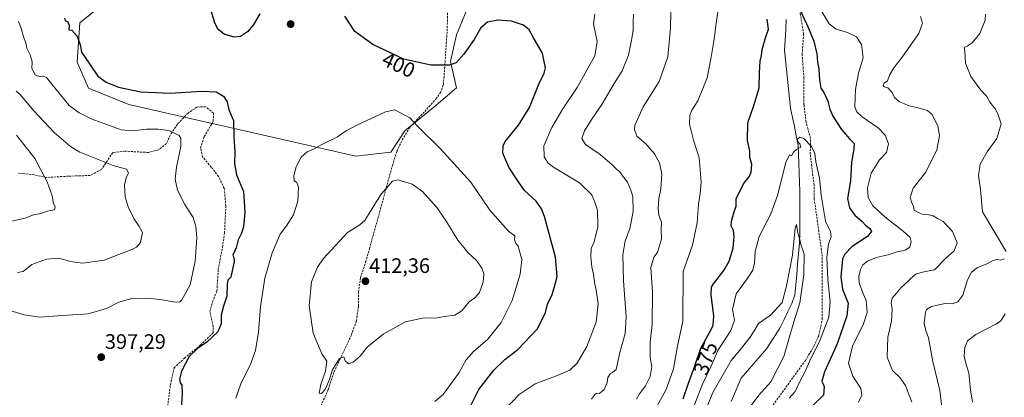
# Model space of a CAD drawing. Units: metres. Extents: x 615257 to 618739, y 4669233 to 4671603.
# Drawn here: x 617088 to 617559, y 4671137 to 4671318 of the extents above; entities that cross this region are included whole.
import ezdxf
from ezdxf.enums import TextEntityAlignment as Align

# ---------------------------------------------------------------- set-up
doc = ezdxf.new("R2010")
doc.units = ezdxf.units.M
doc.header["$MEASUREMENT"] = 0
doc.linetypes.add('TRAZOSX2', pattern=[1.5, 1, -0.5])
for name, color, linetype, lineweight in [('Arbolado forestal CxS', 92, 'Continuous', 0), ('Carátula', 7, 'Continuous', 5), ('Corriente natural lineal', 142, 'Continuous', 13), ('Cultivos herbáceos CxS', 92, 'Continuous', 0), ('Curva de nivel maestra', 36, 'Continuous', 30), ('Curva de nivel normal', 36, 'Continuous', 0), ('Punto de cota en terreno', 7, 'Continuous', 0), ('Rótulo de curva de nivel directora', 19, 'Continuous', 0), ('Rótulo de punto de cota en terreno', 19, 'Continuous', 0), ('Senda', 19, 'TRAZOSX2', 0)]:
    doc.layers.add(name, color=color, linetype=linetype, lineweight=lineweight)
doc.styles.add('Arial', font='txt', dxfattribs={"height": 0.2})

# ---------------------------------------------------------------- blocks, each defined once
blk = doc.blocks.new('*U159')
at = {"layer": 'Cultivos herbáceos CxS', "color": 92, "linetype": 'Continuous', "lineweight": 0}
for points in [[(617248.35, 4671252.85, 407.89), (617139.93, 4671277.58, 397.98), (617120.64, 4671285.27, 397.86), (617115.18, 4671297.81, 399.04), (617116.52, 4671316.66, 401.35), (617128.56, 4671326.3, 403.56), (617144.21, 4671340.74, 403.67), (617145.63, 4671364.16, 401.11), (617139.22, 4671409.08, 394.98), (617139.73, 4671434.51, 390.85), (617148.71, 4671453.21, 387.91), (617185.66, 4671449.86, 387.76), (617200.62, 4671459.84, 388.84), (617205.32, 4671472.68, 388.63), (617199.12, 4671489.02, 389.24), (617193.87, 4671516.18, 387.06), (617197.19, 4671532.8, 382.01), (617205.09, 4671545.11, 382.36), (617215.48, 4671558.76, 382.69), (617224.3, 4671561.57, 383.71), (617243.13, 4671569.12, 386.03), (617237.46, 4671578.68, 385.88), (617255.87, 4671578.99, 388.47), (617277.64, 4671567.06, 389.86), (617292.93, 4671563.94, 391.74), (617299.16, 4671567.57, 391.96), (617319.53, 4671567.56, 393.15), (617331.82, 4671567.56, 393.77), (617377.19, 4671579.22, 396.14), (617382.4, 4671581.09, 396.43), (617482.94, 4671582.76, 390.66), (617471.44, 4671566.61, 389.56), (617454.28, 4671549.72, 390.23), (617435.73, 4671531.45, 388.99), (617422.44, 4671519.27, 388.22), (617409.42, 4671508.19, 387.97), (617402.64, 4671494.19, 389.74), (617402.64, 4671477.97, 388.74), (617400.09, 4671461.76, 388.12), (617402.64, 4671434.45, 388.82), (617397.24, 4671427.9, 389.2), (617392.41, 4671420.8, 389.13), (617383.88, 4671413.12, 387.47), (617382.18, 4671406.29, 387.11), (617383.03, 4671394.35, 386.56), (617367.68, 4671381.55, 386.46), (617358.3, 4671374.72, 387.44), (617335.27, 4671369.6, 389.79), (617319.06, 4671363.63, 391.76), (617307.12, 4671358.32, 393.16), (617304.22, 4671329.5, 397.99), (617296.51, 4671310.84, 399.09), (617293.71, 4671298.05, 400.25), (617296.63, 4671285.43, 401.84), (617285.68, 4671276.33, 402.71), (617271.83, 4671264.89, 406.51), (617265.21, 4671254.66, 408.86), (617248.35, 4671252.85, 407.89)], [(617186.43, 4671573.63, 389.57), (617167.46, 4671576.47, 392.62), (617167.12, 4671577.51, 393), (617194.13, 4671577.96, 389.1), (617186.43, 4671573.63, 389.57)]]:
    blk.add_polyline3d(points, close=True, dxfattribs=at)
blk = doc.blocks.new('*U168')
at = {"layer": 'Arbolado forestal CxS', "color": 92, "linetype": 'Continuous', "lineweight": 0}
for points in [[(617237.46, 4671578.68, 385.88), (617243.13, 4671569.12, 386.03), (617224.3, 4671561.57, 383.71), (617215.48, 4671558.76, 382.69), (617205.09, 4671545.11, 382.36), (617197.19, 4671532.8, 382.01), (617193.87, 4671516.18, 387.06), (617199.12, 4671489.02, 389.24), (617205.32, 4671472.68, 388.63), (617200.62, 4671459.84, 388.84), (617185.66, 4671449.86, 387.76), (617148.71, 4671453.21, 387.91), (617139.73, 4671434.51, 390.85), (617139.22, 4671409.08, 394.98), (617145.63, 4671364.16, 401.11), (617144.21, 4671340.74, 403.67), (617128.56, 4671326.3, 403.56), (617116.52, 4671316.66, 401.35), (617115.18, 4671297.81, 399.04), (617120.64, 4671285.27, 397.86), (617139.93, 4671277.58, 397.98), (617248.35, 4671252.85, 407.89), (617265.21, 4671254.66, 408.86), (617271.83, 4671264.89, 406.51), (617285.68, 4671276.33, 402.71), (617296.63, 4671285.43, 401.84), (617293.71, 4671298.05, 400.25), (617296.51, 4671310.84, 399.09), (617304.22, 4671329.5, 397.99), (617307.12, 4671358.32, 393.16), (617319.06, 4671363.63, 391.76), (617335.27, 4671369.6, 389.79), (617358.3, 4671374.72, 387.44), (617367.68, 4671381.55, 386.46), (617383.03, 4671394.35, 386.56), (617382.18, 4671406.29, 387.11), (617383.88, 4671413.12, 387.47), (617392.41, 4671420.8, 389.13), (617397.24, 4671427.9, 389.2), (617402.64, 4671434.45, 388.82), (617400.09, 4671461.76, 388.12), (617402.64, 4671477.97, 388.74), (617402.64, 4671494.19, 389.74), (617409.42, 4671508.19, 387.97), (617422.44, 4671519.27, 388.22), (617435.73, 4671531.45, 388.99), (617454.28, 4671549.72, 390.23), (617471.44, 4671566.61, 389.56), (617482.94, 4671582.76, 390.66)], [(617167.12, 4671577.51, 393), (617167.46, 4671576.47, 392.62), (617186.43, 4671573.63, 389.57), (617194.13, 4671577.96, 389.1)]]:
    blk.add_polyline3d(points, dxfattribs=at)
blk = doc.blocks.new('*U177')
at = {"layer": 'Cultivos herbáceos CxS', "color": 92, "linetype": 'Continuous', "lineweight": 0}
for points in [[(617237.46, 4671578.68, 385.88), (617243.13, 4671569.12, 386.03), (617224.3, 4671561.57, 383.71), (617215.48, 4671558.76, 382.69), (617205.09, 4671545.11, 382.36), (617197.19, 4671532.8, 382.01), (617193.87, 4671516.18, 387.06), (617199.12, 4671489.02, 389.24), (617205.32, 4671472.68, 388.63), (617200.62, 4671459.84, 388.84), (617185.66, 4671449.86, 387.76), (617148.71, 4671453.21, 387.91), (617139.73, 4671434.51, 390.85), (617139.22, 4671409.08, 394.98), (617145.63, 4671364.16, 401.11), (617144.21, 4671340.74, 403.67), (617128.56, 4671326.3, 403.56), (617116.52, 4671316.66, 401.35), (617115.18, 4671297.81, 399.04), (617120.64, 4671285.27, 397.86), (617139.93, 4671277.58, 397.98), (617248.35, 4671252.85, 407.89), (617265.21, 4671254.66, 408.86), (617271.83, 4671264.89, 406.51), (617285.68, 4671276.33, 402.71), (617296.63, 4671285.43, 401.84), (617293.71, 4671298.05, 400.25), (617296.51, 4671310.84, 399.09), (617304.22, 4671329.5, 397.99), (617307.12, 4671358.32, 393.16), (617319.06, 4671363.63, 391.76), (617335.27, 4671369.6, 389.79), (617358.3, 4671374.72, 387.44), (617367.68, 4671381.55, 386.46), (617383.03, 4671394.35, 386.56), (617382.18, 4671406.29, 387.11), (617383.88, 4671413.12, 387.47), (617392.41, 4671420.8, 389.13), (617397.24, 4671427.9, 389.2), (617402.64, 4671434.45, 388.82), (617400.09, 4671461.76, 388.12), (617402.64, 4671477.97, 388.74), (617402.64, 4671494.19, 389.74), (617409.42, 4671508.19, 387.97), (617422.44, 4671519.27, 388.22), (617435.73, 4671531.45, 388.99), (617454.28, 4671549.72, 390.23), (617471.44, 4671566.61, 389.56), (617482.94, 4671582.76, 390.66)], [(617167.12, 4671577.51, 393), (617167.46, 4671576.47, 392.62), (617186.43, 4671573.63, 389.57), (617194.13, 4671577.96, 389.1)]]:
    blk.add_polyline3d(points, dxfattribs=at)
blk = doc.blocks.new('*U182')
at = {"layer": 'Curva de nivel normal', "color": 36, "linetype": 'Continuous', "lineweight": 0}
for points in [[(617514.31, 4671135.14, 385), (617511.21, 4671143.16, 385), (617508.53, 4671146.98, 385), (617505.03, 4671150.22, 385), (617502.49, 4671156.66, 385), (617502.88, 4671166.22, 385), (617504.63, 4671173.87, 385), (617504.81, 4671176.97, 385), (617504.9, 4671179.44, 385), (617504.41, 4671182.63, 385), (617504.84, 4671184.91, 385), (617506.8, 4671187.07, 385), (617509.2, 4671190, 385), (617512.75, 4671193.1, 385), (617516.1, 4671196.39, 385), (617519.98, 4671197.49, 385), (617525.08, 4671198.39, 385), (617530.53, 4671203.97, 385), (617534.5, 4671207.49, 385), (617536, 4671211.3, 385), (617533.71, 4671216.82, 385), (617529.37, 4671221.52, 385), (617526.63, 4671222.92, 385), (617524.56, 4671224.28, 385), (617522.44, 4671224.82, 385), (617519.27, 4671224.99, 385), (617517.53, 4671225.92, 385), (617515.44, 4671227.05, 385), (617515.18, 4671228.78, 385), (617514.23, 4671230.44, 385), (617513.52, 4671233.12, 385), (617514.99, 4671237.43, 385), (617520.79, 4671244.98, 385), (617526.32, 4671255.76, 385), (617527.53, 4671262.72, 385), (617526.68, 4671267.4, 385), (617525.09, 4671270.4, 385), (617524.05, 4671272.78, 385), (617521.79, 4671274.61, 385), (617516.76, 4671276.15, 385), (617512.94, 4671276.84, 385), (617510.75, 4671277.84, 385), (617508.4, 4671278.83, 385), (617506.05, 4671280.89, 385), (617504.84, 4671283.28, 385), (617502.9, 4671285.56, 385), (617501.14, 4671286.06, 385), (617500.65, 4671286.71, 385), (617501.14, 4671287.8, 385), (617502.61, 4671288.82, 385), (617503.62, 4671291.5, 385), (617505.78, 4671295.14, 385), (617509.27, 4671299.47, 385), (617512.35, 4671303.94, 385), (617517.72, 4671311.51, 385), (617519.33, 4671316.51, 385), (617518.4, 4671319.67, 385)], [(617399.17, 4671329.91, 385), (617398.83, 4671314.11, 385), (617397.64, 4671300.4, 385), (617393.42, 4671288.56, 385), (617385.81, 4671276.36, 385), (617381.82, 4671267.56, 385), (617381.64, 4671265.53, 385), (617382.77, 4671262.46, 385), (617387.06, 4671258.77, 385), (617391.24, 4671253.95, 385), (617393.67, 4671249.69, 385), (617394.71, 4671244.31, 385), (617394.22, 4671237.18, 385), (617393.3, 4671232.49, 385), (617393.01, 4671227.63, 385), (617393.38, 4671224.6, 385), (617394.52, 4671221.2, 385), (617394.5, 4671217.87, 385), (617394.58, 4671213.29, 385), (617393.52, 4671209.49, 385), (617392.61, 4671206.68, 385), (617390.86, 4671204.5, 385), (617389.48, 4671199.56, 385), (617390.32, 4671187.83, 385), (617390.2, 4671172.29, 385), (617389.15, 4671163.85, 385), (617389.12, 4671160.44, 385), (617389.18, 4671156.26, 385), (617389.91, 4671152.15, 385), (617389.12, 4671147.42, 385), (617387.02, 4671142.98, 385), (617384.02, 4671139.18, 385), (617382.64, 4671136.49, 385)], [(617083.69, 4671221.75, 385), (617090.29, 4671223.1, 385), (617094.57, 4671224.92, 385), (617097.22, 4671225.3, 385), (617100.91, 4671226.44, 385), (617104.3, 4671227.21, 385), (617104.71, 4671228.71, 385), (617103.84, 4671230.19, 385), (617103.17, 4671233.86, 385), (617100.89, 4671240.58, 385), (617094.94, 4671251.63, 385), (617086.23, 4671262.92, 385)]]:
    blk.add_polyline3d(points, dxfattribs=at)
blk = doc.blocks.new('*U185')
at = {"layer": 'Curva de nivel normal', "color": 36, "linetype": 'Continuous', "lineweight": 0}
blk.add_polyline3d([(617559.01, 4671177.37, 395), (617556.93, 4671174.07, 395), (617554.85, 4671172.62, 395), (617544.85, 4671167.57, 395), (617540.97, 4671164.43, 395), (617539.72, 4671161.34, 395), (617539.32, 4671157.21, 395), (617540.06, 4671153.75, 395), (617541.59, 4671149, 395), (617542.32, 4671140.99, 395), (617543.31, 4671135.14, 395)], dxfattribs=at)
blk = doc.blocks.new('*U192')
at = {"layer": 'Curva de nivel normal', "color": 36, "linetype": 'Continuous', "lineweight": 0}
for points in [[(617488.88, 4671135.06, 380), (617490.45, 4671138.48, 380), (617489.88, 4671141.6, 380), (617486.1, 4671147.5, 380), (617484.06, 4671153.75, 380), (617486, 4671161.92, 380), (617491.25, 4671172.61, 380), (617493.02, 4671178.08, 380), (617492.45, 4671183.8, 380), (617490.83, 4671187.39, 380), (617489.19, 4671192.22, 380), (617488.92, 4671195.25, 380), (617489.71, 4671198.58, 380), (617490.95, 4671200.86, 380), (617493.18, 4671202.64, 380), (617497.31, 4671204.33, 380), (617503.03, 4671205.67, 380), (617507.29, 4671207, 380), (617511.2, 4671207.82, 380), (617513.3, 4671209.27, 380), (617514.02, 4671211.97, 380), (617513.51, 4671213.89, 380), (617510.21, 4671216.93, 380), (617501.35, 4671223.74, 380), (617495.64, 4671229.02, 380), (617493.37, 4671233.1, 380), (617493.08, 4671237.61, 380), (617494.8, 4671244.7, 380), (617498.8, 4671251.05, 380), (617502.24, 4671254.6, 380), (617503.08, 4671258.73, 380), (617501.62, 4671262.94, 380), (617498.18, 4671266.32, 380), (617490.52, 4671271.65, 380), (617488.02, 4671274.01, 380), (617487.08, 4671276.46, 380), (617487.35, 4671284.73, 380), (617488.78, 4671292.5, 380), (617490.97, 4671299.78, 380), (617490.18, 4671306.27, 380), (617487.81, 4671309.94, 380), (617483.59, 4671311.97, 380), (617478.16, 4671313.54, 380), (617474.78, 4671316.15, 380), (617471.02, 4671322.48, 380)], [(617421.57, 4671321.64, 380), (617420.74, 4671316.4, 380), (617419.85, 4671308.8, 380), (617418.37, 4671300.15, 380), (617416.44, 4671290.22, 380), (617411.96, 4671279.24, 380), (617409.17, 4671274.9, 380), (617408.19, 4671272.36, 380), (617407.98, 4671268.14, 380), (617409.88, 4671260.53, 380), (617412.63, 4671251.98, 380), (617413.56, 4671240.58, 380), (617413.16, 4671234.91, 380), (617412.23, 4671229.91, 380), (617411.61, 4671220.91, 380), (617409.36, 4671210.24, 380), (617404.88, 4671197.59, 380), (617404.77, 4671173.82, 380), (617402.19, 4671161.9, 380), (617400.39, 4671151.06, 380), (617396.82, 4671141.25, 380), (617392.4, 4671133.04, 380)]]:
    blk.add_polyline3d(points, dxfattribs=at)
blk = doc.blocks.new('*U197')
at = {"layer": 'Curva de nivel normal', "color": 36, "linetype": 'Continuous', "lineweight": 0}
for points in [[(617381.14, 4671320.7, 390), (617381, 4671316.85, 390), (617381, 4671312.89, 390), (617380.2, 4671308.31, 390), (617378.85, 4671301.2, 390), (617375.78, 4671293.65, 390), (617372, 4671287.58, 390), (617366.06, 4671277.58, 390), (617360.58, 4671269.58, 390), (617357.77, 4671264.91, 390), (617356.56, 4671261.23, 390), (617358.18, 4671258.32, 390), (617365.24, 4671253.62, 390), (617371.06, 4671248.69, 390), (617373.05, 4671246.53, 390), (617374.64, 4671245.25, 390), (617375.9, 4671243.36, 390), (617378.35, 4671240.39, 390), (617379.92, 4671236.61, 390), (617380.84, 4671233.5, 390), (617381.07, 4671226.43, 390), (617380.31, 4671222.16, 390), (617379.49, 4671218.28, 390), (617377.25, 4671212.22, 390), (617376.17, 4671205.74, 390), (617376.38, 4671193.24, 390), (617377.74, 4671175.92, 390), (617377.2, 4671167.92, 390), (617374.75, 4671158.92, 390), (617372.86, 4671150.69, 390), (617371.1, 4671149.33, 390), (617370.04, 4671148.69, 390), (617368.91, 4671146.92, 390), (617368.59, 4671144.59, 390), (617367.24, 4671141.22, 390), (617364.98, 4671139.26, 390), (617363.74, 4671139.5, 390), (617362.68, 4671138.75, 390), (617361.06, 4671136.58, 390)], [(617086.56, 4671197.22, 390), (617089.31, 4671197.57, 390), (617093.56, 4671200.96, 390), (617100.47, 4671203.62, 390), (617106.41, 4671203.94, 390), (617111.96, 4671202.4, 390), (617117.76, 4671201.68, 390), (617128.04, 4671203.14, 390), (617141.26, 4671208.11, 390), (617143.61, 4671209.36, 390), (617145.48, 4671211.58, 390), (617146.43, 4671216.22, 390), (617144.84, 4671219.09, 390), (617142.3, 4671222.92, 390), (617139.51, 4671228.5, 390), (617138.13, 4671233.38, 390), (617137.87, 4671239.04, 390), (617138.54, 4671242.38, 390), (617139.64, 4671244.82, 390), (617138.77, 4671246.63, 390), (617132.31, 4671248.4, 390), (617116.51, 4671254.73, 390), (617111.92, 4671257.38, 390), (617104.11, 4671264.08, 390), (617094.5, 4671274.52, 390), (617087.76, 4671282.54, 390), (617086.05, 4671283.93, 390)], [(617529.99, 4671121.92, 390), (617527.75, 4671140.79, 390), (617524.37, 4671154.59, 390), (617522.23, 4671165.95, 390), (617521.04, 4671169.44, 390), (617520.26, 4671172.72, 390), (617520.77, 4671178.13, 390), (617521.38, 4671179.39, 390), (617523.79, 4671180.97, 390), (617530.03, 4671182.33, 390), (617533.77, 4671182.24, 390), (617536.29, 4671183.11, 390), (617538.75, 4671186.32, 390), (617540.85, 4671193.7, 390), (617542.85, 4671197.4, 390), (617545.52, 4671199.35, 390), (617550.19, 4671201.38, 390), (617552.88, 4671202.81, 390), (617554.86, 4671203.33, 390), (617556.85, 4671203.11, 390), (617558.7, 4671203.64, 390)], [(617559.41, 4671207.28, 390), (617548.08, 4671226.14, 390), (617547.09, 4671236.88, 390), (617546.16, 4671243.6, 390), (617547, 4671249.06, 390), (617550.36, 4671254.91, 390), (617555.03, 4671261.24, 390), (617557.1, 4671268.24, 390), (617555.66, 4671272.59, 390), (617554.35, 4671275.31, 390), (617551.67, 4671278.63, 390), (617550.2, 4671281.38, 390), (617547.37, 4671284.47, 390), (617542.55, 4671290.94, 390), (617539.94, 4671297.33, 390), (617539.69, 4671303.08, 390), (617539.34, 4671304.82, 390), (617540.84, 4671305.42, 390), (617543.2, 4671307.04, 390), (617546.75, 4671311.5, 390), (617549.4, 4671317.9, 390), (617549.53, 4671320.82, 390)]]:
    blk.add_polyline3d(points, dxfattribs=at)
blk = doc.blocks.new('*U202')
at = {"layer": 'Curva de nivel maestra', "color": 36, "linetype": 'Continuous', "lineweight": 30}
for points in [[(617405.01, 4671136.73, 375), (617407.36, 4671143.67, 375), (617410.6, 4671152.53, 375), (617413.34, 4671160.94, 375), (617418.31, 4671169.84, 375), (617419.25, 4671171.99, 375), (617419.56, 4671176.44, 375), (617418.38, 4671186.33, 375), (617418.56, 4671190.14, 375), (617419.45, 4671191.76, 375), (617424.48, 4671198.1, 375), (617426.99, 4671202.66, 375), (617428.79, 4671208.76, 375), (617429.4, 4671214.32, 375), (617429.06, 4671217.33, 375), (617427.95, 4671219.52, 375), (617428.03, 4671221.71, 375), (617429.38, 4671226.24, 375), (617430.33, 4671228.96, 375), (617430.26, 4671232.44, 375), (617433.74, 4671239.62, 375), (617436.56, 4671242.91, 375), (617437.5, 4671245.24, 375), (617437.74, 4671248.84, 375), (617436.83, 4671252.28, 375), (617436.8, 4671255.28, 375), (617435.77, 4671260.38, 375), (617435.86, 4671268.69, 375), (617438.8, 4671277.08, 375), (617441.27, 4671285.57, 375), (617441.4, 4671292.74, 375), (617441.71, 4671298.24, 375), (617442.43, 4671300.91, 375), (617442.76, 4671303.9, 375), (617444.55, 4671309.9, 375), (617445.75, 4671313.57, 375), (617445.17, 4671318.41, 375)], [(617460.28, 4671323.98, 375), (617464.41, 4671315.11, 375), (617467.4, 4671307.78, 375), (617468.94, 4671301.82, 375), (617469.12, 4671297.96, 375), (617469.76, 4671294.4, 375), (617470.08, 4671289.23, 375), (617470.85, 4671285.38, 375), (617472.22, 4671283.32, 375), (617474.18, 4671279.11, 375), (617475.02, 4671275.28, 375), (617476.57, 4671271.92, 375), (617480.71, 4671265.54, 375), (617484.44, 4671261.1, 375), (617486.72, 4671258.87, 375), (617486.62, 4671256.24, 375), (617485.41, 4671249.96, 375), (617484.98, 4671241.03, 375), (617483.61, 4671232.49, 375), (617484.46, 4671228.1, 375), (617487.12, 4671224.52, 375), (617490.53, 4671221.5, 375), (617492.1, 4671219.82, 375), (617494.08, 4671218.38, 375), (617495.04, 4671216.82, 375), (617493.07, 4671214.35, 375), (617485.76, 4671209.62, 375), (617482.2, 4671205.97, 375), (617481.17, 4671203.66, 375), (617480.29, 4671195.01, 375), (617481.14, 4671189.19, 375), (617482.67, 4671185.18, 375), (617483.89, 4671182.43, 375), (617483.26, 4671176.44, 375), (617478.66, 4671163.05, 375), (617472.58, 4671149.64, 375), (617471.34, 4671145.12, 375), (617472.38, 4671142.62, 375), (617472, 4671138.53, 375), (617466.85, 4671133.3, 375)]]:
    blk.add_polyline3d(points, dxfattribs=at)
blk = doc.blocks.new('5PATER')
at = {"layer": 'Carátula', "linetype": 'Continuous', "lineweight": 5}
h = blk.add_hatch(color=250, dxfattribs=at)
edge = h.paths.add_edge_path()
edge.add_ellipse((0, 0.01), major_axis=(-1.33, -1.34), ratio=0.999422, start_angle=0, end_angle=360)

msp = doc.modelspace()

# ---------------------------------------------------------------- linework, layer by layer
at = {"layer": 'Arbolado forestal CxS', "color": 92, "linetype": 'Continuous', "lineweight": 0}
msp.add_polyline3d([(617128.56, 4671326.3, 403.56), (617116.52, 4671316.66, 401.35), (617115.18, 4671297.81, 399.04), (617120.64, 4671285.27, 397.86), (617139.93, 4671277.58, 397.98), (617248.35, 4671252.85, 407.89), (617265.21, 4671254.66, 408.86), (617271.83, 4671264.89, 406.51), (617285.68, 4671276.33, 402.71), (617296.63, 4671285.43, 401.84), (617293.71, 4671298.05, 400.25), (617296.51, 4671310.84, 399.09), (617304.22, 4671329.5, 397.99)], dxfattribs=at)
at = {"layer": 'Corriente natural lineal', "color": 142, "linetype": 'Continuous', "lineweight": 13}
msp.add_polyline3d([(617454.29, 4671318.12, 373.95), (617454.01, 4671313.26, 373.4), (617453.74, 4671308.39, 373.23), (617453.46, 4671303.52, 372.81), (617453.93, 4671298.91, 372.28), (617454.39, 4671294.29, 371.92), (617454.86, 4671289.68, 371.78), (617455.33, 4671285.06, 371.61), (617455.79, 4671280.45, 371.21), (617456.26, 4671275.83, 370.92), (617457.19, 4671271.39, 370.68), (617458.13, 4671266.94, 370.32), (617459.06, 4671262.5, 370.05), (617459.99, 4671258.05, 369.87), (617460.14, 4671253.64, 369.26), (617460.29, 4671249.23, 368.91), (617460.44, 4671244.81, 368.59), (617460.59, 4671240.4, 367.99), (617460.74, 4671235.99, 367.33), (617460.72, 4671231.01, 366.6), (617460.71, 4671226.03, 365.94), (617460.69, 4671221.06, 365.57), (617460.68, 4671216.08, 365.28), (617460.66, 4671211.1, 365.03), (617460.19, 4671206.16, 364.87), (617459.71, 4671201.22, 364.55), (617459.24, 4671196.28, 364.31), (617458.76, 4671191.34, 364.25), (617458.29, 4671186.4, 364.1), (617456.93, 4671182.39, 363.8), (617455.07, 4671178.54, 363.81), (617453.21, 4671174.7, 363.68), (617451.35, 4671170.85, 363.13), (617449.2, 4671167.48, 362.98), (617447.05, 4671164.11, 362.8), (617444.9, 4671160.74, 362.74), (617441.86, 4671157.2, 362.44), (617438.81, 4671153.66, 362.33), (617435.77, 4671150.12, 361.86), (617432.72, 4671146.58, 361.48), (617431.12, 4671142.88, 361.13), (617429.53, 4671139.18, 361), (617427.93, 4671135.47, 360.22)], dxfattribs=at)
at = {"layer": 'Curva de nivel maestra', "color": 36, "linetype": 'Continuous', "lineweight": 30}
for points in [[(617202.51, 4671320.92, 400), (617199.3, 4671315.46, 400), (617196.59, 4671312.27, 400), (617193.21, 4671310.07, 400), (617190.25, 4671309.7, 400), (617185.43, 4671311.18, 400), (617182.51, 4671313.56, 400), (617181.02, 4671316.57, 400), (617176.07, 4671332.91, 400)], [(617301.67, 4671129.98, 400), (617307.31, 4671141.25, 400), (617314.34, 4671150.43, 400), (617319.71, 4671155.52, 400), (617325.92, 4671160.38, 400), (617335.34, 4671170.25, 400), (617339.15, 4671178.04, 400), (617340.11, 4671182.04, 400), (617342.38, 4671186.65, 400), (617343.62, 4671190.9, 400), (617344.77, 4671195.29, 400), (617343.88, 4671204.57, 400), (617338.62, 4671223.89, 400), (617337.24, 4671227.7, 400), (617334.68, 4671231.29, 400), (617328.9, 4671236.51, 400), (617324.88, 4671242.5, 400), (617321.53, 4671247.58, 400), (617318.76, 4671254.24, 400), (617318.83, 4671257.81, 400), (617319.87, 4671259.78, 400), (617326.22, 4671267.71, 400), (617331.4, 4671276.11, 400), (617336, 4671287.22, 400), (617338.56, 4671292.47, 400), (617339.15, 4671295.11, 400), (617338.51, 4671298.14, 400), (617337.62, 4671302.08, 400), (617333.38, 4671309.43, 400), (617331.29, 4671313.32, 400), (617328.67, 4671315.48, 400), (617322.84, 4671317.36, 400), (617316.38, 4671317.88, 400), (617311.32, 4671316.85, 400), (617308.23, 4671314.25, 400), (617304.94, 4671308.57, 400), (617300.08, 4671301.58, 400), (617296.35, 4671297.48, 400), (617293, 4671296.32, 400), (617284.33, 4671296.28, 400), (617271.4, 4671299.24, 400), (617256.54, 4671306.22, 400), (617248, 4671312.51, 400), (617243.11, 4671319.72, 400)], [(617109.11, 4671318.81, 400), (617109.43, 4671317.55, 400), (617110.73, 4671317.01, 400), (617111.3, 4671315.37, 400), (617111.18, 4671313.31, 400), (617112.63, 4671313.14, 400), (617115.16, 4671310.16, 400), (617116.71, 4671305.55, 400), (617117.16, 4671302.49, 400), (617118.3, 4671300.91, 400), (617125.12, 4671291.01, 400), (617129.08, 4671288.26, 400), (617135.01, 4671285.9, 400), (617145.69, 4671283.64, 400), (617159.63, 4671282.96, 400), (617174.72, 4671283.96, 400), (617181.65, 4671283.57, 400), (617185.22, 4671281.57, 400), (617186.84, 4671278.86, 400), (617187.65, 4671275.02, 400), (617189.86, 4671269.89, 400), (617190.09, 4671262.12, 400), (617190.6, 4671255.09, 400), (617190.34, 4671249.25, 400), (617191.39, 4671243.91, 400), (617194.76, 4671235.91, 400), (617195.35, 4671226.06, 400), (617194.71, 4671219.08, 400), (617193.71, 4671215.9, 400), (617192.18, 4671212.74, 400), (617191.22, 4671208.91, 400), (617189.57, 4671205.48, 400), (617190.08, 4671204.18, 400), (617190.24, 4671202.48, 400), (617188.61, 4671194.93, 400), (617187.19, 4671193.56, 400), (617186.83, 4671191.74, 400), (617186.74, 4671185.8, 400), (617185.1, 4671180.98, 400), (617184.08, 4671176.83, 400), (617184.07, 4671172.61, 400), (617182.4, 4671168.82, 400), (617177.25, 4671163.9, 400), (617172.73, 4671160.81, 400), (617168.78, 4671156.91, 400), (617165.1, 4671149.91, 400), (617164.04, 4671146.14, 400), (617164.4, 4671144.43, 400), (617165.24, 4671143.28, 400), (617165.32, 4671139.14, 400), (617164.58, 4671127.37, 400)]]:
    msp.add_polyline3d(points, dxfattribs=at)
at = {"layer": 'Curva de nivel normal', "color": 36, "linetype": 'Continuous', "lineweight": 0}
for points in [[(617319.37, 4671131.36, 395), (617326.54, 4671138.87, 395), (617334.2, 4671143.87, 395), (617345.2, 4671147.98, 395), (617350.73, 4671150.48, 395), (617354.27, 4671153.83, 395), (617358.82, 4671161.81, 395), (617363.35, 4671173.48, 395), (617364.34, 4671182.14, 395), (617363.71, 4671186.58, 395), (617363.42, 4671188.91, 395), (617362.64, 4671191.58, 395), (617362.09, 4671196.31, 395), (617361.32, 4671199.86, 395), (617360.76, 4671204.65, 395), (617361.02, 4671208.58, 395), (617362.34, 4671211.87, 395), (617364.16, 4671218.98, 395), (617364.02, 4671227.06, 395), (617362.79, 4671230.83, 395), (617361.32, 4671234.36, 395), (617355.42, 4671240.13, 395), (617342.91, 4671247.61, 395), (617340.47, 4671249.52, 395), (617338.54, 4671252.51, 395), (617338.26, 4671257.83, 395), (617342.12, 4671266.58, 395), (617347.45, 4671275.5, 395), (617354.21, 4671285.7, 395), (617358.92, 4671293.96, 395), (617362.68, 4671300.78, 395), (617363.78, 4671307.64, 395), (617362.13, 4671316.18, 395), (617362.75, 4671320.71, 395)], [(617087.18, 4671317.18, 395), (617088.43, 4671314.1, 395), (617089.54, 4671309.88, 395), (617090.63, 4671306.96, 395), (617091.11, 4671304.51, 395), (617092.71, 4671301.26, 395), (617093.6, 4671298, 395), (617093.45, 4671294.8, 395), (617095.16, 4671291.8, 395), (617096.96, 4671290.85, 395), (617098.84, 4671291.01, 395), (617100.46, 4671290.44, 395), (617102.34, 4671288.01, 395), (617107.21, 4671282.14, 395), (617111.33, 4671277.02, 395), (617116.19, 4671273.47, 395), (617118.86, 4671272.26, 395), (617121.8, 4671270.64, 395), (617128.86, 4671268.1, 395), (617136.18, 4671265.38, 395), (617141.55, 4671264.86, 395), (617148.39, 4671265.67, 395), (617153.88, 4671265.8, 395), (617159.06, 4671265.03, 395), (617163.98, 4671262.68, 395), (617164.74, 4671261.47, 395), (617164.69, 4671257.46, 395), (617162.62, 4671247.58, 395), (617162.08, 4671241.79, 395), (617163.18, 4671236.6, 395), (617166.73, 4671229.68, 395), (617170.56, 4671223.41, 395), (617171.94, 4671219.1, 395), (617172.44, 4671213.77, 395), (617171.67, 4671202.58, 395), (617169.16, 4671191.21, 395), (617165.29, 4671184.06, 395), (617164.22, 4671183.09, 395), (617161.91, 4671182.9, 395), (617156.03, 4671184.08, 395), (617148.77, 4671184.94, 395), (617141.25, 4671184.76, 395), (617135.16, 4671182.89, 395), (617129.23, 4671179.92, 395), (617120.38, 4671177.41, 395), (617108.22, 4671176.57, 395), (617097.31, 4671175.82, 395), (617089.89, 4671176.89, 395), (617080.85, 4671179.67, 395)], [(617286.18, 4671135.52, 405), (617290.14, 4671138.81, 405), (617297.88, 4671149.36, 405), (617301.13, 4671155.36, 405), (617304.76, 4671159.36, 405), (617311.58, 4671165.25, 405), (617317.99, 4671173.25, 405), (617323.15, 4671183.74, 405), (617327.06, 4671196.37, 405), (617327.74, 4671203.45, 405), (617326, 4671209.71, 405), (617324.92, 4671211.09, 405), (617324.37, 4671212.93, 405), (617324.51, 4671214.68, 405), (617321.39, 4671216.94, 405), (617312.58, 4671226.97, 405), (617303.42, 4671240.3, 405), (617288.79, 4671256.49, 405), (617278.04, 4671267.08, 405), (617274.3, 4671271.2, 405), (617267.02, 4671275.05, 405), (617262.68, 4671274, 405), (617248.95, 4671267.69, 405), (617243.83, 4671264.98, 405), (617239.62, 4671262.12, 405), (617232.21, 4671258.39, 405), (617228.55, 4671256.37, 405), (617225.14, 4671254.92, 405), (617222.36, 4671252.39, 405), (617219.86, 4671247.7, 405), (617218.72, 4671243.34, 405), (617219, 4671241.09, 405), (617220.24, 4671240.28, 405), (617220.94, 4671237.95, 405), (617220.66, 4671231.22, 405), (617218.58, 4671224.7, 405), (617215.21, 4671219.52, 405), (617212.28, 4671215.58, 405), (617208.46, 4671206.58, 405), (617204.89, 4671194.52, 405), (617202.78, 4671180.87, 405), (617201.84, 4671168.62, 405), (617200.48, 4671159.78, 405), (617198.25, 4671153.59, 405), (617193.4, 4671143.88, 405), (617191.06, 4671137.07, 405)], [(617407.51, 4671126.48, 370), (617414.2, 4671143.79, 370), (617418.27, 4671152.42, 370), (617421.52, 4671159.92, 370), (617427.74, 4671169.43, 370), (617429.45, 4671174.29, 370), (617428.55, 4671179.43, 370), (617430.28, 4671186.91, 370), (617435.59, 4671194.18, 370), (617438.26, 4671198.32, 370), (617439.09, 4671201.58, 370), (617439.4, 4671207.16, 370), (617441.33, 4671214.31, 370), (617446.86, 4671225.24, 370), (617450.09, 4671234.03, 370), (617454.1, 4671249.85, 370), (617455.74, 4671253.46, 370), (617456.78, 4671252.94, 370), (617457.67, 4671254.66, 370), (617459.15, 4671256, 370), (617461.22, 4671257.1, 370), (617460.82, 4671258.7, 370), (617459.79, 4671259.74, 370), (617459.7, 4671260.92, 370), (617460.8, 4671261.97, 370), (617462.6, 4671261.2, 370), (617466.4, 4671257.45, 370), (617467.87, 4671254.07, 370), (617468.39, 4671250.04, 370), (617470.11, 4671242.32, 370), (617470.89, 4671234.18, 370), (617473, 4671221.77, 370), (617475.47, 4671216.69, 370), (617475.78, 4671214.44, 370), (617474.42, 4671210.69, 370), (617473.73, 4671204.55, 370), (617474.16, 4671193.88, 370), (617475.33, 4671183.05, 370), (617474.58, 4671175.82, 370), (617470.1, 4671164.18, 370), (617466.05, 4671155.94, 370), (617463.15, 4671149.54, 370), (617460.42, 4671144.34, 370), (617458.54, 4671140.23, 370), (617455.71, 4671137.11, 370)], [(617232.01, 4671139.21, 410), (617233.72, 4671141.25, 410), (617235.5, 4671145.17, 410), (617237.34, 4671150.62, 410), (617240.59, 4671155.98, 410), (617242.71, 4671156.77, 410), (617243.25, 4671154.96, 410), (617244.88, 4671153.42, 410), (617247.21, 4671154.25, 410), (617250.55, 4671157.09, 410), (617253.88, 4671161.38, 410), (617261.48, 4671167.67, 410), (617272.1, 4671173.59, 410), (617281.1, 4671175.48, 410), (617286.6, 4671175.3, 410), (617290.72, 4671176.09, 410), (617295.84, 4671176.76, 410), (617299.15, 4671178.89, 410), (617302.64, 4671183.19, 410), (617305.36, 4671185.1, 410), (617307.51, 4671187.58, 410), (617309.3, 4671192.58, 410), (617309.59, 4671196.6, 410), (617308.74, 4671199.3, 410), (617306.36, 4671202.73, 410), (617302.21, 4671206.58, 410), (617297.27, 4671212.63, 410), (617291.95, 4671221.31, 410), (617289.85, 4671224.21, 410), (617287.39, 4671228.09, 410), (617280.26, 4671235.96, 410), (617275.41, 4671239.44, 410), (617271.14, 4671240.63, 410), (617268.66, 4671241.49, 410), (617265.91, 4671240.91, 410), (617260.55, 4671234.68, 410), (617256.64, 4671228.58, 410), (617252.79, 4671222.08, 410), (617250.34, 4671219.92, 410), (617244.5, 4671216.37, 410), (617232.74, 4671203.72, 410), (617230.04, 4671199.7, 410), (617227.16, 4671192.65, 410), (617226.08, 4671181.16, 410), (617228.06, 4671168.1, 410), (617232.19, 4671158.23, 410), (617234.63, 4671154.67, 410), (617233.86, 4671149.9, 410), (617231.62, 4671143.66, 410), (617230.94, 4671139.47, 410), (617232.01, 4671139.21, 410)], [(617437.07, 4671132.86, 365), (617441.19, 4671138.54, 365), (617446.94, 4671144.91, 365), (617453.09, 4671156.98, 365), (617457.88, 4671173.57, 365), (617460.79, 4671182.7, 365), (617462.7, 4671195.98, 365), (617462.8, 4671205.91, 365), (617461.19, 4671210.48, 365), (617460.74, 4671213.02, 365), (617459.8, 4671216.16, 365), (617459.1, 4671220.19, 365), (617458.54, 4671218.42, 365), (617457.21, 4671205.49, 365), (617454.34, 4671190.72, 365), (617452.32, 4671182.8, 365), (617446.8, 4671176.76, 365), (617440.99, 4671172.8, 365), (617438.88, 4671169.25, 365), (617437.04, 4671166.25, 365), (617432.83, 4671160.92, 365), (617427.85, 4671155.03, 365), (617424.18, 4671148.68, 365), (617419.17, 4671139.82, 365), (617416.42, 4671133.11, 365)]]:
    msp.add_polyline3d(points, dxfattribs=at)
at = {"layer": 'Senda', "color": 19, "linetype": 'TRAZOSX2', "lineweight": 0}
for points in [[(617230.6, 4671130.67), (617235.23, 4671141.25), (617238.01, 4671149.59), (617241.45, 4671156.86), (617246.34, 4671167.44), (617248.73, 4671174.06), (617249.65, 4671181.07), (617249.65, 4671187.69), (617250.71, 4671194.7), (617253.09, 4671202.11), (617254.94, 4671208.59), (617261.03, 4671230.55), (617265.92, 4671248.41), (617268.04, 4671255.15), (617270.55, 4671260.58), (617274.26, 4671266.66), (617281.4, 4671274.2), (617286.69, 4671280.16), (617288.94, 4671283.2), (617290.27, 4671287.04), (617290.66, 4671291.67), (617292.1, 4671312.73), (617292.84, 4671340.45)], [(617443.56, 4671127.68), (617463.4, 4671155.1), (617467.52, 4671161.9), (617469.85, 4671166.97), (617471.48, 4671174.84), (617471.5, 4671204.79), (617467.64, 4671232.45), (617467.56, 4671239.02), (617465.73, 4671253.79), (617465.88, 4671261.31), (617463.74, 4671268.99), (617462.74, 4671277.45), (617462.71, 4671290.15), (617461.86, 4671301.41), (617462.58, 4671311.29), (617460.15, 4671326.17)], [(617157.86, 4671128.68), (617159.76, 4671143.45), (617161.51, 4671151.54), (617166.43, 4671156.15), (617174.05, 4671162.34), (617180.24, 4671168.37), (617180.24, 4671171.23), (617178.65, 4671178.53), (617179.92, 4671183.13), (617181.99, 4671188.37), (617182.62, 4671198.53), (617184.69, 4671209.33), (617185.64, 4671216), (617186.27, 4671229.01), (617185.48, 4671237.43), (617182.78, 4671243.14), (617179.29, 4671247.59), (617175.16, 4671252.51), (617174.21, 4671256.79), (617175.95, 4671262.19), (617180.24, 4671269.49), (617180.4, 4671273.46), (617176.59, 4671276.48), (617172.46, 4671276.32), (617168.18, 4671273.46), (617163.1, 4671268.07), (617159.76, 4671262.99), (617157.86, 4671258.86), (617154.05, 4671255.84), (617149.28, 4671254.57), (617138.01, 4671255.21), (617132.17, 4671254.52), (617126.77, 4671246.43), (617121.37, 4671243.57), (617111.05, 4671243.25), (617100.58, 4671242.62), (617094.54, 4671243.89), (617086.92, 4671244.68)]]:
    msp.add_lwpolyline(points, dxfattribs=at)

# ---------------------------------------------------------------- block references
at = {"layer": 'Arbolado forestal CxS', "color": 92, "linetype": 'Continuous', "lineweight": 0}
msp.add_blockref('*U168', (0, 0), dxfattribs=at)
at = {"layer": 'Cultivos herbáceos CxS', "color": 92, "linetype": 'Continuous', "lineweight": 0}
for name in ['*U159', '*U177']:
    msp.add_blockref(name, (0, 0), dxfattribs=at)
at = {"layer": 'Curva de nivel maestra', "color": 36, "linetype": 'Continuous', "lineweight": 30}
msp.add_blockref('*U202', (0, 0), dxfattribs=at)
at = {"layer": 'Curva de nivel normal', "color": 36, "linetype": 'Continuous', "lineweight": 0}
for name in ['*U197', '*U185', '*U192', '*U182']:
    msp.add_blockref(name, (0, 0), dxfattribs=at)
at = {"layer": 'Punto de cota en terreno', "linetype": 'Continuous', "lineweight": 0}
for p in [(617217.24, 4671316, 401.57), (617253, 4671193, 412.36), (617126.67, 4671156.67, 397.29)]:
    msp.add_blockref('5PATER', p, dxfattribs=at)

# ---------------------------------------------------------------- texts
at = {"layer": 'Rótulo de curva de nivel directora', "color": 19, "linetype": 'Continuous', "lineweight": 0, "style": 'Arial'}
for s, rotation, p in [('400', -25.1602, (617268.92, 4671296.51)), ('375', 69.9131, (617415.68, 4671156.13))]:
    msp.add_text(s, height=7, rotation=rotation, dxfattribs=at).set_placement(p, align=Align.MIDDLE_CENTER)
at = {"layer": 'Rótulo de punto de cota en terreno', "color": 19, "linetype": 'Continuous', "lineweight": 0, "style": 'Arial'}
for s, p in [('412,36', (617254.76, 4671194.76)), ('397,29', (617128.43, 4671158.43))]:
    msp.add_text(s, height=7, dxfattribs=at).set_placement(p, align=Align.BOTTOM_LEFT)

doc.saveas('drawing.dxf')
